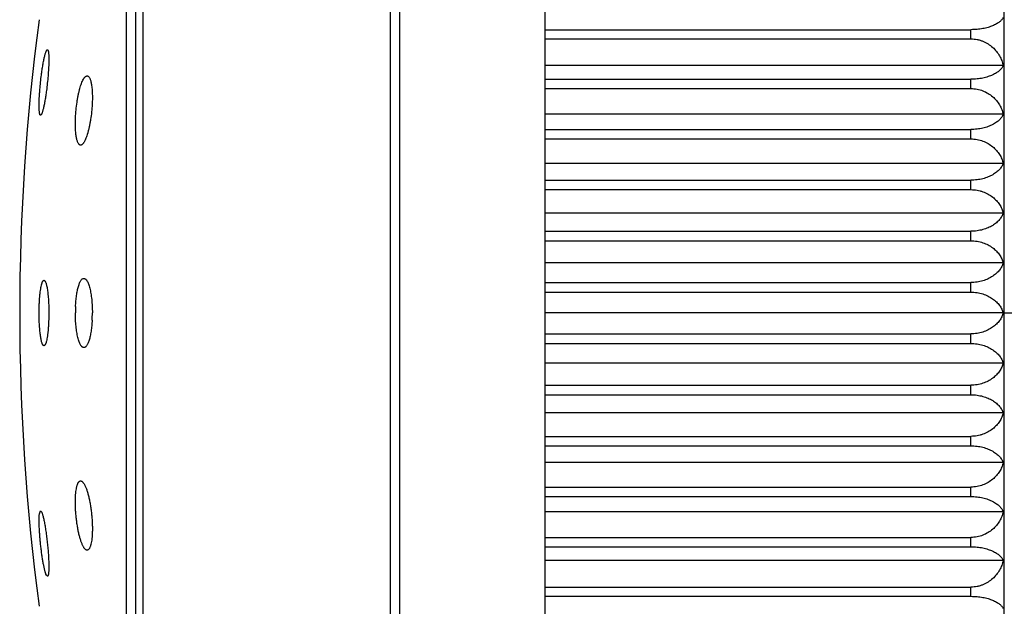
# Model space of a CAD drawing. Units: inches. Extents: x 0 to 11, y 0 to 8.5.
# Drawn here: x 6.6 to 6.9, y 3.8 to 4 of the extents above; entities that cross this region are included whole.
import ezdxf

# ---------------------------------------------------------------- set-up
doc = ezdxf.new("R2010")
doc.units = ezdxf.units.IN
doc.header["$LTSCALE"] = 0.605
doc.header["$MEASUREMENT"] = 0
doc.layers.get('0').update_dxf_attribs({"linetype": 'CONTINUOUS'})

msp = doc.modelspace()

# ---------------------------------------------------------------- linework, layer by layer
at = {"color": 7, "linetype": 'Continuous'}
for p, q in [((6.7406964168, 3.61722611), (6.7406964168, 4.2045179994)), ((6.8781964168, 3.6271596131), (6.8781964168, 4.1946596131)), ((6.694426292799999, 3.6342700197), (6.694426292799999, 4.1875492066)), ((6.6972305336, 3.6334096131), (6.6972305336, 4.1884096131)), ((6.6203921761, 3.6844221633), (6.6203921761, 4.1373970629)), ((6.618196416799999, 3.6885617567), (6.618196416799999, 4.1332574695)), ((6.6153774535, 3.7071940985), (6.6153774535, 4.1146251278)), ((6.7406964168, 3.9957187033), (6.868196416799999, 3.9957187033)), ((6.868196416799999, 3.992965771), (6.868196416799999, 3.9957187033)), ((6.7406964168, 3.992965771), (6.868196416799999, 3.992965771)), ((6.877885387999999, 3.9849900008), (6.7406964168, 3.9849900008)), ((6.7406964168, 3.9808751284), (6.868196416799999, 3.9808751284)), ((6.868196416799999, 3.9780916211), (6.868196416799999, 3.9808751284)), ((6.7406964168, 3.9780916211), (6.868196416799999, 3.9780916211)), ((6.877885387999999, 3.9704190617), (6.7406964168, 3.9704190617)), ((6.7406964168, 3.9658479966), (6.868196416799999, 3.9658479966)), ((6.868196416799999, 3.9630333299), (6.868196416799999, 3.9658479966)), ((6.7406964168, 3.9630333299), (6.868196416799999, 3.9630333299)), ((6.877885387999999, 3.9556850113), (6.7406964168, 3.9556850113)), ((6.7406964168, 3.9506702826), (6.868196416799999, 3.9506702826)), ((6.868196416799999, 3.9478321713), (6.868196416799999, 3.9506702826)), ((6.7406964168, 3.9478321713), (6.868196416799999, 3.9478321713)), ((6.877885387999999, 3.9408282347), (6.7406964168, 3.9408282347)), ((6.7406964168, 3.9353835873), (6.868196416799999, 3.9353835873)), ((6.868196416799999, 3.9325298105), (6.868196416799999, 3.9353835873)), ((6.7406964168, 3.9325298105), (6.868196416799999, 3.9325298105)), ((6.877885387999999, 3.9258894533), (6.7406964168, 3.9258894533)), ((6.7406964168, 3.9200298105), (6.868196416799999, 3.9200298105)), ((6.868196416799999, 3.9171596131), (6.868196416799999, 3.9200298105)), ((6.7406964168, 3.9171596131), (6.868196416799999, 3.9171596131)), ((6.8778827247, 3.9109096131), (6.7406964168, 3.9109096131)), ((6.8781964168, 3.9109096131), (6.985100994, 3.9109096131)), ((6.7406964168, 3.9046596131), (6.868196416799999, 3.9046596131)), ((6.868196416799999, 3.9017894157), (6.868196416799999, 3.9046596131)), ((6.7406964168, 3.9017894157), (6.868196416799999, 3.9017894157)), ((6.877885387999999, 3.895929773), (6.7406964168, 3.895929773)), ((6.7406964168, 3.8892894157), (6.868196416799999, 3.8892894157)), ((6.868196416799999, 3.886435639), (6.868196416799999, 3.8892894157)), ((6.7406964168, 3.886435639), (6.868196416799999, 3.886435639)), ((6.877885387999999, 3.8809909915), (6.7406964168, 3.8809909915)), ((6.7406964168, 3.8739870549), (6.868196416799999, 3.8739870549)), ((6.868196416799999, 3.8711489437), (6.868196416799999, 3.8739870549)), ((6.7406964168, 3.8711489437), (6.868196416799999, 3.8711489437)), ((6.877885387999999, 3.8661342149), (6.7406964168, 3.8661342149)), ((6.7406964168, 3.8587858963), (6.868196416799999, 3.8587858963)), ((6.868196416799999, 3.8559712296), (6.868196416799999, 3.8587858963)), ((6.7406964168, 3.8559712296), (6.868196416799999, 3.8559712296)), ((6.5893427194, 3.8508330659), (6.58966688, 3.8516977575)), ((6.58966688, 3.8516977575), (6.5899364602, 3.8514356492)), ((6.877885387999999, 3.8514001645), (6.7406964168, 3.8514001645)), ((6.7406964168, 3.8437276052), (6.868196416799999, 3.8437276052)), ((6.868196416799999, 3.8409440979), (6.868196416799999, 3.8437276052)), ((6.7406964168, 3.8409440979), (6.868196416799999, 3.8409440979)), ((6.877885387999999, 3.8368292255), (6.7406964168, 3.8368292255)), ((6.591439445, 3.8324162251), (6.5912894292, 3.8327621308)), ((6.5917199714, 3.8321098471), (6.591439445, 3.8324162251)), ((6.7406964168, 3.8288534552), (6.868196416799999, 3.8288534552)), ((6.7406964168, 3.8261005229), (6.868196416799999, 3.8261005229)), ((6.868196416799999, 3.8261005229), (6.868196416799999, 3.8288534552))]:
    msp.add_line(p, q, dxfattribs=at)
for centre, radius, start, end in [((7.2489628737, 3.9109096131), 0.6655302365, 172.4196365177, 187.5803634823), ((6.642114931699999, 3.9109119715), 0.0420098048, 177.412938526, 180.0032165323), ((6.563624789099999, 3.9109062404), 0.041562075, 357.0490043431, 0.004649529)]:
    msp.add_arc(centre, radius, start, end, dxfattribs=at)
for points, knots in [([(6.8778827247, 3.9993611058), (6.8777561299, 3.9991198035), (6.8775095283, 3.9987699881), (6.8771044871, 3.9983468346), (6.876735686699999, 3.9980268543), (6.876311435599999, 3.9977171069), (6.8758307507, 3.9974193257), (6.8752930267, 3.9971357453), (6.8744722912, 3.9967677118), (6.8733018661, 3.9963659279), (6.871737089500001, 3.9960032451), (6.870011767, 3.9957715592), (6.8688106078, 3.9957187033), (6.868196416799999, 3.9957187033)], [0, 0, 0, 0, 0.0759999784, 0.1180534373, 0.1632702362, 0.2119674912, 0.264415391, 0.3208362584, 0.3813932215, 0.5151397404, 0.665188609, 0.8286990541, 1, 1, 1, 1]), ([(6.868196416799999, 3.992965771), (6.8685060166, 3.992965771), (6.8691242291, 3.9929355694), (6.8700390219, 3.9928009059), (6.8709291529, 3.9925806729), (6.872059747000001, 3.9921841282), (6.8733663428, 3.9915110577), (6.8747319703, 3.9904675124), (6.8758683608, 3.989251697), (6.876773841499999, 3.9879118374), (6.8774544272, 3.9864861222), (6.8777657279, 3.9854909869), (6.877885387999999, 3.9849900008)], [0, 0, 0, 0, 0.0686455687, 0.1369772908, 0.2047149201, 0.271632012, 0.4023045181, 0.5286416787, 0.6508909044, 0.7696855568000001, 0.8857950281999999, 1, 1, 1, 1]), ([(6.5899364602, 3.9821663989), (6.5900034376, 3.9826838358), (6.5901417625, 3.9836832861), (6.590335315599999, 3.9849035926), (6.5904969876, 3.9858162764), (6.590616595399999, 3.9864431031), (6.590736675900001, 3.9870247836), (6.590856398, 3.987557403), (6.5909749181, 3.9880373601), (6.591091365900001, 3.9884614234), (6.5912049052, 3.988826693), (6.5913005403, 3.989092079), (6.5913762147, 3.9892723548), (6.591428867899999, 3.9893844414), (6.5914802172, 3.9894802395), (6.5915302041, 3.9895596317), (6.591578780800001, 3.9896225973), (6.591626099, 3.9896691806), (6.5916725349, 3.9896994572), (6.5917052365, 3.9897085016), (6.5917203779, 3.9897094038)], [0, 0, 0, 0, 0.1996618667, 0.3860850256, 0.4727774285, 0.5543514620000001, 0.6302753464999999, 0.7000556052, 0.7632441394, 0.8194437018999999, 0.8683151754999999, 0.9095919294, 0.9273288511, 0.9431169934999999, 0.9569643954000001, 0.968897798, 0.9789802297, 0.9873347933, 0.9941954908, 1, 1, 1, 1]), ([(6.5917203779, 3.9897094038), (6.591730074, 3.9897099815), (6.5917500273, 3.9897084829), (6.5917790826, 3.9896977168), (6.5918068414, 3.9896788355), (6.5918447624, 3.9896405715), (6.5918881789, 3.9895704285), (6.591933217799999, 3.9894615987), (6.591974538200001, 3.9893222244), (6.5920119478, 3.9891525254), (6.5920452811, 3.9889527538), (6.592074369500001, 3.9887234671), (6.5920990724, 3.9884653367), (6.592119280099999, 3.9881791674), (6.5921349017, 3.9878658753), (6.5921500332, 3.9873970238), (6.5921558888, 3.986751424), (6.5921441049, 3.9859117433), (6.5921137104, 3.98499383), (6.5920650895, 3.9840100169), (6.5919988841, 3.9829734939), (6.5918872499, 3.981525662), (6.591711471900001, 3.9796900908), (6.591536096900001, 3.9782176444), (6.591439445, 3.9774845661)], [0, 0, 0, 0, 0.0023551838, 0.0047790048, 0.0074301766, 0.0104311304, 0.0177813657, 0.0272325583, 0.0389438342, 0.05297724650000001, 0.06934622, 0.08803460810000001, 0.1090072051, 0.1322127748, 0.1575887589, 0.1850606086, 0.2459492468, 0.3141120802, 0.3886640161, 0.4686249682, 0.5529384096, 0.6404927894, 0.820712965, 1, 1, 1, 1]), ([(6.877885387999999, 3.9849900008), (6.8777607328, 3.9847207416), (6.877517163099999, 3.9843274535), (6.877110496499999, 3.9838464402), (6.8766028754, 3.983348142), (6.8758158826, 3.9827577184), (6.8746749535, 3.9821378316), (6.873311376499999, 3.9816082065), (6.8717438224, 3.9811974127), (6.8700153573, 3.9809350128), (6.8688113299, 3.9808751284), (6.868196416799999, 3.9808751284)], [0, 0, 0, 0, 0.0808619111, 0.1248042002, 0.1715260791, 0.2744374779, 0.3916844822, 0.5243599491, 0.6721227019, 0.8324211579, 1, 1, 1, 1]), ([(6.5896667002, 3.9701214833), (6.5896571673, 3.9701220757), (6.5896376172, 3.9701260431), (6.5896097214, 3.9701400026), (6.5895830474, 3.9701616616), (6.5895465599, 3.970203408), (6.5895047651, 3.9702767524), (6.589461224400001, 3.9703885002), (6.5894212936, 3.9705297687), (6.5893851576, 3.9707003113), (6.5893529671, 3.9708998419), (6.5893248855, 3.9711278139), (6.589301026, 3.971383577), (6.5892738515, 3.971777619), (6.5892527402, 3.9723333235), (6.589245952100001, 3.9730704912), (6.5892571327, 3.9738941559), (6.589286192799999, 3.9747936717), (6.589332818, 3.9757573869), (6.5893964111, 3.9767728204), (6.5895038575, 3.9781926698), (6.5896735401, 3.9799963495), (6.5898429849, 3.9814442514), (6.5899364602, 3.9821663989)], [0, 0, 0, 0, 0.0023530292, 0.0048442614, 0.0076139473, 0.0107649659, 0.0184547632, 0.0282457011, 0.0402689284, 0.0545756579, 0.071173332, 0.0900445027, 0.1111527067, 0.1344483044, 0.1873425495, 0.2481219483, 0.3160454119, 0.3902615767, 0.4698285926, 0.5537318506000001, 0.6409027046, 0.8206099297, 1, 1, 1, 1]), ([(6.6001479438, 3.9693810131), (6.6001832066, 3.970152397), (6.6002944602, 3.9716909065), (6.6005260027, 3.9735916177), (6.6007653416, 3.9750722291), (6.6009650432, 3.9761234565), (6.601184233500001, 3.9771155006), (6.6014200986, 3.9780370936), (6.6016696764, 3.9788780622), (6.6019298976, 3.9796294409), (6.602197667, 3.9802833119), (6.6024332841, 3.9807597755), (6.602625660399999, 3.9810844108), (6.6027639465, 3.9812892566), (6.602901934199999, 3.9814652831), (6.6030393608, 3.981612044), (6.603176003300001, 3.9817291721), (6.6033118423, 3.9818162385), (6.6034467789, 3.9818726484), (6.6035384229, 3.9818895047), (6.6035826526, 3.9818921008)], [0, 0, 0, 0, 0.1736083188, 0.3466304579, 0.4303004707, 0.5107739737, 0.5871672452000001, 0.6586803189, 0.724605597, 0.7843357142, 0.8373770525, 0.8833744188, 0.9036770376000001, 0.9221773456999999, 0.9389025148000001, 0.9539114383, 0.9673092847, 0.9792652773, 0.9900388779000001, 1, 1, 1, 1]), ([(6.6035826526, 3.9818921008), (6.6036162346, 3.9818940719), (6.603684200499999, 3.9818917072), (6.603784864700001, 3.9818682137), (6.6038831197, 3.9818250184), (6.6039786541, 3.9817624402), (6.604071389900001, 3.9816807555), (6.604197056499999, 3.9815400471), (6.604344545, 3.9813124903), (6.6045013077, 3.980978944), (6.604644689800001, 3.9805741947), (6.6047735468, 3.9801004436), (6.6048867777, 3.9795604702), (6.604983319800001, 3.9789579167), (6.6050622395, 3.9782970962), (6.605122769199999, 3.9775829725), (6.6051794777, 3.9765412828), (6.60519801, 3.9751503383), (6.605162076, 3.9740149888), (6.60513175, 3.9734290251)], [0, 0, 0, 0, 0.0112228172, 0.0225248832, 0.0342858522, 0.0468440107, 0.0604771158, 0.0753979306, 0.1096617407, 0.1504608683, 0.1981293721, 0.2527300744, 0.3141419932, 0.3821060779, 0.456253031, 0.5361200086, 0.6211634164000001, 0.8042503798999999, 1, 1, 1, 1]), ([(6.591439445, 3.9774845661), (6.591371974199999, 3.9769728183), (6.591233001, 3.9759858565), (6.5910389529, 3.9747817826), (6.590877316, 3.97388353), (6.5907580561, 3.9732683231), (6.5906385342, 3.972698636), (6.5905195702, 3.9721782686), (6.5904019976, 3.9717107096), (6.590286675800001, 3.9712990791), (6.590174423, 3.9709461715), (6.590079916000001, 3.9706910275), (6.5900051557, 3.9705188889), (6.589953280800001, 3.9704127373), (6.589902725, 3.9703227714), (6.589853552799999, 3.9702490776), (6.5898057588, 3.9701916529), (6.5897591311, 3.9701504428), (6.5897130991, 3.9701254674), (6.589681221499999, 3.9701205809), (6.5896667002, 3.9701214833)], [0, 0, 0, 0, 0.2018831377, 0.3897961099, 0.4769633907, 0.5588349121, 0.6348821875999999, 0.7046160406, 0.7675944389, 0.8234264756, 0.8717809024, 0.9124047308, 0.9297709462999999, 0.9451631263, 0.9585948626999999, 0.9701042095, 0.9797682298, 0.9877402156, 0.9943095998, 1, 1, 1, 1]), ([(6.868196416799999, 3.9780916211), (6.8688132528, 3.9780916211), (6.8700379761, 3.9779766884), (6.8717836689, 3.9774761269), (6.8733616685, 3.9766949856), (6.874727998200001, 3.975691835), (6.8758653043, 3.9745224649), (6.8767718576, 3.9732332218), (6.877453350700001, 3.9718610391), (6.8777655575, 3.9709016884), (6.877885387999999, 3.9704190617)], [0, 0, 0, 0, 0.1390756141, 0.2754327583, 0.4072695974, 0.5339642871, 0.6557809244, 0.7734507506999999, 0.8878800962000001, 1, 1, 1, 1]), ([(6.60513175, 3.9734290251), (6.6050916778, 3.9726547438), (6.604971126900001, 3.9711148549), (6.6047276108, 3.9692156063), (6.6044790264, 3.9677427359), (6.604273223, 3.966701853), (6.6040485374, 3.9657230232), (6.6038078772, 3.9648173264), (6.6035543001, 3.963994686), (6.6032909075, 3.9632639551), (6.6030582149, 3.9627195869), (6.6028674672, 3.9623377248), (6.6027290827, 3.9620893695), (6.6025905075, 3.9618691336), (6.602452105299999, 3.9616775743), (6.6023141858, 3.9615151762), (6.6021770101, 3.9613823356), (6.6020407117, 3.9612794441), (6.601905270700001, 3.9612069789), (6.6017707952, 3.9611657599), (6.6016807927, 3.9611598388), (6.6016376133, 3.961162434)], [0, 0, 0, 0, 0.1767077529, 0.3518671989, 0.4362182787, 0.5171097563, 0.5936595379, 0.665072664, 0.7306499314, 0.7897964145999999, 0.8420368991, 0.8654632240000001, 0.8870566837999999, 0.9068093396, 0.9247352287, 0.9408749237999999, 0.9553088187000001, 0.9681715545, 0.9796766298999999, 0.9901409556999999, 1, 1, 1, 1]), ([(6.6016376133, 3.961162434), (6.6016053592, 3.9611643726), (6.6015402096, 3.961174455), (6.6014094837, 3.9612203137), (6.601286339, 3.9613043771), (6.601174124299999, 3.9614158489), (6.6010553867, 3.9615618607), (6.6009161398, 3.9617916138), (6.6007676203, 3.9621230508), (6.600631675700001, 3.9625204565), (6.600509284099999, 3.962981771), (6.600401427, 3.9635044187), (6.6003090222, 3.9640851054), (6.6002328823, 3.9647199587), (6.6001736777, 3.9654045518), (6.6001167045, 3.9664015935), (6.600093683300001, 3.9677328769), (6.600122285399999, 3.9688197272), (6.6001479438, 3.9693810131)], [0, 0, 0, 0, 0.0111671734, 0.0226279503, 0.0476513858, 0.0617961559, 0.07725548480000001, 0.11256786, 0.1542536646, 0.2025744949, 0.2575639889, 0.319097829, 0.3869300226, 0.460716455, 0.5400297357, 0.6243706829, 0.8058165334999999, 1, 1, 1, 1]), ([(6.877885387999999, 3.9704190617), (6.8777618774, 3.9701226977), (6.877432202, 3.969528683), (6.8767391036, 3.9687098099), (6.8758235439, 3.9679446244), (6.8746818377, 3.9672541297), (6.8733171007, 3.966664332), (6.871747893999999, 3.9662068808), (6.870017521699999, 3.9659147035), (6.868811512000001, 3.9658479966), (6.868196416799999, 3.9658479966)], [0, 0, 0, 0, 0.08551223720000001, 0.1794272813, 0.284236278, 0.401902778, 0.5335842578, 0.6790988309999999, 0.8361789401999999, 1, 1, 1, 1]), ([(6.868196416799999, 3.9630333299), (6.8688130295, 3.9630333299), (6.8700353802, 3.962923621), (6.8717793925, 3.9624453702), (6.8733568239, 3.961698508), (6.8747235723, 3.9607386536), (6.875861850800001, 3.9596190312), (6.8767695493, 3.9583840211), (6.877452075599999, 3.957069146), (6.8777653538, 3.9561480284), (6.877885387999999, 3.9556850113)], [0, 0, 0, 0, 0.1414956173, 0.2798391676, 0.4129219003, 0.539986749, 0.6613048979, 0.7777049509999999, 0.890238029, 1, 1, 1, 1]), ([(6.877885387999999, 3.9556850113), (6.8777627624, 3.9553622121), (6.877436932, 3.9547157667), (6.8767455179, 3.9538167566), (6.8758306437, 3.9529758724), (6.874688689400001, 3.9522166742), (6.8733229743, 3.9515680922), (6.8717521924, 3.9510650129), (6.8700198377, 3.9507436795), (6.8688117075, 3.9506702826), (6.868196416799999, 3.9506702826)], [0, 0, 0, 0, 0.0898700857, 0.1869946728, 0.2936773494, 0.4118086647999999, 0.5425727678, 0.6859225952, 0.8398632282999999, 1, 1, 1, 1]), ([(6.868196416799999, 3.9478321713), (6.868505932300001, 3.9478321713), (6.869123215399999, 3.9478057174), (6.8700371165, 3.9476877057), (6.8709264942, 3.9474946844), (6.872052100299999, 3.9471483191), (6.8733516904, 3.946562785), (6.874506280299999, 3.9457908101), (6.8753103713, 3.9450949371), (6.8760181881, 3.944374565), (6.876766949299999, 3.9434048444), (6.877450538, 3.9421510182), (6.8777651089, 3.9412704526), (6.877885387999999, 3.9408282347)], [0, 0, 0, 0, 0.0723429235, 0.1441998193, 0.2151328746, 0.2847838551, 0.4191923883, 0.54664067, 0.6078572827000001, 0.6674933798, 0.7824749416, 0.8928856175, 1, 1, 1, 1]), ([(6.877885387999999, 3.9408282347), (6.877763456499999, 3.9404797454), (6.8774407963, 3.9397826524), (6.8767511116, 3.9388063939), (6.875837216799999, 3.9378923647), (6.8746953557, 3.9370665679), (6.873328910700001, 3.9363608379), (6.8717566537, 3.935813305), (6.870022279800001, 3.9354635246), (6.868811914, 3.9353835873), (6.868196416799999, 3.9353835873)], [0, 0, 0, 0, 0.09392581859999999, 0.1940965346, 0.3026088063, 0.4212459409000001, 0.5511850752, 0.6924882554999999, 0.8434172823, 1, 1, 1, 1]), ([(6.868196416799999, 3.9325298105), (6.8688125753, 3.9325298105), (6.8697338554, 3.9324552481), (6.8709254965, 3.9322100733), (6.8720494124, 3.9318823159), (6.8733462466, 3.9313291192), (6.874503211, 3.9305967833), (6.8753091615, 3.9299357454), (6.876015679, 3.9292542574), (6.876763834, 3.9283368778), (6.877448730299999, 3.927147512), (6.8777648128, 3.9263097474), (6.877885387999999, 3.9258894533)], [0, 0, 0, 0, 0.1469138551, 0.2191100017, 0.2898513409, 0.4257854002000001, 0.5537467254, 0.6148280109, 0.6740780439, 0.7875932039, 0.8957447773, 1, 1, 1, 1]), ([(6.877885387999999, 3.9258894533), (6.877764008200001, 3.9255160988), (6.877443967, 3.9247701841), (6.8767559599, 3.9237196885), (6.8758432287, 3.9227352798), (6.8747017471, 3.9218452337), (6.873334821599999, 3.9210842075), (6.871761218600001, 3.9204935501), (6.870024820199999, 3.9201161195), (6.8688121295, 3.9200298105), (6.868196416799999, 3.9200298105)], [0, 0, 0, 0, 0.0976752157, 0.2007087792, 0.3109837768, 0.4301528121, 0.5593576991, 0.6987443268000001, 0.8468124101000001, 1, 1, 1, 1]), ([(6.5899364602, 3.9192413263), (6.5899630474, 3.9193522603), (6.5900166687, 3.9195610396), (6.5901046929, 3.9198521496), (6.590195229500001, 3.9201019528), (6.5902878654, 3.9203096304), (6.590382184199999, 3.9204745737), (6.5904665484, 3.9205820424), (6.5905358115, 3.9206431463), (6.59058534, 3.9206752128), (6.5906353713, 3.920695948), (6.590669581599999, 3.9207020935), (6.5906862487, 3.920703103)], [0, 0, 0, 0, 0.2004424438, 0.3786503415999999, 0.5341823819, 0.6670394831, 0.777695175, 0.8674590129, 0.9054262211, 0.9395287831999999, 0.970660553, 1, 1, 1, 1]), ([(6.5906862487, 3.920703103), (6.5907100974, 3.9207045476), (6.590760642699999, 3.9206989309), (6.5908339135, 3.9206653435), (6.5909053475, 3.9206083725), (6.590975524299999, 3.9205286622), (6.591044820800001, 3.9204263026), (6.5911132584, 3.9203013348), (6.5911807827, 3.9201539127), (6.5912742114, 3.9199152062), (6.5913849421, 3.9195614463), (6.5915061752, 3.9190730579), (6.5916202228, 3.9185053636), (6.5917258823, 3.9178635081), (6.5918219803, 3.9171533694), (6.5919074818, 3.9163816324), (6.5919814695, 3.9155556679), (6.592065251499999, 3.9143701942), (6.592134581900001, 3.9128163742), (6.592152932999999, 3.9115535875), (6.592152932999999, 3.9109096131)], [0, 0, 0, 0, 0.0070907047, 0.0147719974, 0.0236214066, 0.0340158259, 0.0461777807, 0.0602350361, 0.07625447440000001, 0.0942683751, 0.1362792124, 0.1861453926, 0.2435558893, 0.3080750191, 0.3791658131, 0.4562040294, 0.5384900547, 0.6252570342, 0.8088841159000001, 1, 1, 1, 1]), ([(6.6001479438, 3.9128081849), (6.600174297000001, 3.9133874538), (6.6002493304, 3.9145090767), (6.6004060208, 3.9158781819), (6.6005673178, 3.9169024927), (6.600700456499999, 3.9176065391), (6.600847417200001, 3.9182594549), (6.601007006000001, 3.9188568525), (6.6011779485, 3.9193948769), (6.601358924299999, 3.9198702325), (6.601548622, 3.9202802094), (6.6017457651, 3.9206227154), (6.601949526799999, 3.9208962958), (6.602159350700001, 3.9210999417), (6.602346138400001, 3.9212131267), (6.602495001499999, 3.9212611426), (6.6025683508, 3.9212719294), (6.6026044926, 3.9212740458)], [0, 0, 0, 0, 0.1900795424, 0.3683496582, 0.4515052285, 0.529939509, 0.6031831055, 0.6708348886, 0.732570552, 0.7881546526000001, 0.8374600454000001, 0.8804989005, 0.9174817117, 0.9489261573000001, 0.9758367655, 0.9881325222, 1, 1, 1, 1]), ([(6.6026044926, 3.9212740458), (6.6026458094, 3.9212764653), (6.6027302575, 3.921272933), (6.6028561099, 3.9212421094), (6.602980887999999, 3.921186185), (6.6031042737, 3.9211056728), (6.603226178, 3.9210009365), (6.603346489, 3.9208722439), (6.603465089099999, 3.9207198463), (6.60362748, 3.9204749507), (6.6038219234, 3.9201082316), (6.6040359859, 3.919596898), (6.6042376053, 3.9190008232), (6.6044247187, 3.9183248119), (6.6045953153, 3.9175745089), (6.6047474921, 3.9167565911), (6.6048795168, 3.91587864), (6.6050294064, 3.9146150133), (6.6051538753, 3.9129529882), (6.605186863999999, 3.9115998651), (6.605186863999999, 3.9109096131)], [0, 0, 0, 0, 0.011158129, 0.0226084864, 0.0347316884, 0.0478449458, 0.0621937855, 0.0779581694, 0.0952638228, 0.1141968265, 0.157117981, 0.2069157181, 0.2635101099, 0.3266482766, 0.3959426124, 0.4708913848, 0.5508929672, 0.635256192, 0.8139077951000001, 1, 1, 1, 1]), ([(6.589248832999999, 3.9109096131), (6.589248832999999, 3.9117334201), (6.5892711537, 3.9129526483), (6.589348198400001, 3.9145454818), (6.5894265861, 3.9156637079), (6.589524904099999, 3.916704017), (6.589641380700001, 3.9176499013), (6.5897739114, 3.9184865643), (6.589879563999999, 3.91900393), (6.5899364602, 3.9192413263)], [0, 0, 0, 0, 0.295102447, 0.4366786463, 0.5712191707000001, 0.6966168983, 0.8109564042, 0.9125520972, 1, 1, 1, 1]), ([(6.868196416799999, 3.9171596131), (6.868811790900001, 3.9171596131), (6.870025645, 3.917067339), (6.8714917058, 3.916726705), (6.8725859226, 3.9163336155), (6.873347340700001, 3.9159916114), (6.8740555496, 3.9156047781), (6.8749099248, 3.9150471966), (6.8758439399, 3.9142691654), (6.876614955700001, 3.9133807459), (6.877112419199999, 3.9126370659), (6.877524991900001, 3.9118939789), (6.8777613733, 3.9113065146), (6.8778827247, 3.9109096131)], [0, 0, 0, 0, 0.1499001714, 0.2952118885, 0.3651349506, 0.4328746728, 0.4983307801, 0.5614974735, 0.6811882062000001, 0.7931245493000001, 0.8466919485, 0.8988999723000001, 1, 1, 1, 1]), ([(6.590685830599999, 3.9011161485), (6.5906618112, 3.901117647), (6.5906113895, 3.9011296393), (6.5905397714, 3.9011711082), (6.5904696877, 3.9012350828), (6.5904006852, 3.9013212393), (6.5903325146, 3.9014295243), (6.590265212, 3.9015598704), (6.590198854, 3.9017120981), (6.5901073092, 3.901956185), (6.589998787000001, 3.9023149745), (6.589879982, 3.9028074967), (6.5897683729, 3.9033769797), (6.589665101900001, 3.9040183667), (6.5895712764, 3.904725898), (6.589487874, 3.9054930544), (6.5894157597, 3.9063126661), (6.58933419, 3.9074868639), (6.5892666969, 3.9090241423), (6.589248832999999, 3.9102730207), (6.589248832999999, 3.9109096131)], [0, 0, 0, 0, 0.0071613085, 0.0151262814, 0.0243841666, 0.0352422543, 0.0478801433, 0.0624002744, 0.0788548723, 0.09726733509999999, 0.1399459439, 0.1902894957, 0.2479805057, 0.3125855564, 0.3835757735, 0.4603396322, 0.5421943569, 0.6283932718999999, 0.8105699629, 1, 1, 1, 1]), ([(6.592152932999999, 3.9109096131), (6.592152932999999, 3.9100707414), (6.5921297133, 3.9088298455), (6.5920494808, 3.9072099817), (6.5919679698, 3.9060757468), (6.591865865499999, 3.9050236901), (6.591745102999999, 3.9040710978), (6.591607971499999, 3.9032333957), (6.591498486, 3.9027175086), (6.591439445, 3.9024820069)], [0, 0, 0, 0, 0.2969892623, 0.439244599, 0.5741589082, 0.6995432076000001, 0.8134158864, 0.9140440958, 1, 1, 1, 1]), ([(6.6026031599, 3.900545261), (6.602562188099999, 3.9005477503), (6.6024787185, 3.9005612149), (6.6023559458, 3.9006055177), (6.6022343977, 3.9006737114), (6.6021142741, 3.9007653721), (6.601995646900001, 3.9008802241), (6.6018323264, 3.9010726959), (6.601635581699999, 3.901374355), (6.601417979600001, 3.901808347), (6.601210907, 3.902326865), (6.6010162828, 3.9029261214), (6.6008360073, 3.9036015812), (6.6006719368, 3.9043476838), (6.6005258123, 3.9051580005), (6.6003992144, 3.9060252459), (6.60025576, 3.907269678), (6.6001366818, 3.9089031775), (6.600105127000001, 3.9102321716), (6.600105127000001, 3.9109096131)], [0, 0, 0, 0, 0.0111437367, 0.0227873915, 0.0352620911, 0.0488322416, 0.0636979924, 0.080002978, 0.1172746381, 0.1611172711, 0.2116321499, 0.2687071963, 0.3320769322, 0.4013537876, 0.4760453785, 0.5555673578, 0.6392529176, 0.8160846702, 1, 1, 1, 1]), ([(6.60513175, 3.908766549), (6.6051017162, 3.9081889819), (6.6050193845, 3.907073502), (6.6048525437, 3.9057142287), (6.604682990700001, 3.9047020245), (6.604544145, 3.9040098765), (6.6043917074, 3.9033707007), (6.6042269349, 3.9027887721), (6.6040511598, 3.9022678122), (6.6038657492, 3.9018109898), (6.6036720308, 3.9014208045), (6.603471272, 3.901099309), (6.6032920092, 3.9008813051), (6.6031448795, 3.900746663), (6.60300749, 3.9006456929), (6.602861458, 3.9005751906), (6.6027122516, 3.9005450136), (6.6026391197, 3.9005430763), (6.6026031599, 3.900545261)], [0, 0, 0, 0, 0.1931151909, 0.3733356515, 0.4570473392, 0.5357593051, 0.6090083704, 0.6764047048999999, 0.7376409292, 0.7925056367000001, 0.8409082428, 0.8829178547, 0.9188375374, 0.9347233764, 0.9493838142000001, 0.975719498, 0.9879705679999999, 1, 1, 1, 1]), ([(6.8778827247, 3.9109096131), (6.8777613733, 3.9105127118), (6.877524992200001, 3.909925248), (6.8771124201, 3.9091821622), (6.8766149582, 3.9084384837), (6.8758439443, 3.9075500656), (6.8749099312, 3.9067720342), (6.874055556599999, 3.9062144526), (6.8733473488, 3.9058276188), (6.872585930800001, 3.9054856143), (6.8714917138, 3.9050925233), (6.870025649800001, 3.9047518877), (6.868811793, 3.9046596131), (6.868196416799999, 3.9046596131)], [0, 0, 0, 0, 0.1010999707, 0.1533079137, 0.2068751339, 0.3188112472, 0.4385018362, 0.5016685572, 0.567124658, 0.6348641905, 0.7047874525, 0.8500993315, 1, 1, 1, 1]), ([(6.591439445, 3.9024820069), (6.591412579299999, 3.9023748455), (6.591358480199999, 3.9021736682), (6.5912696543, 3.9018941717), (6.5911784678, 3.9016561516), (6.591085301900001, 3.9014603244), (6.590990557, 3.9013071823), (6.5909056178, 3.9012099071), (6.590836099500001, 3.9011573786), (6.590786329, 3.9011314239), (6.5907360734, 3.9011169317), (6.5907022551, 3.9011151238), (6.590685830599999, 3.9011161485)], [0, 0, 0, 0, 0.2026691657, 0.382050767, 0.5377698921, 0.6699420428, 0.7792509991, 0.8674187536, 0.9047492477, 0.9385165568000001, 0.9698108304, 1, 1, 1, 1]), ([(6.868196416799999, 3.9017894157), (6.8688121274, 3.9017894157), (6.8700248154, 3.9017031071), (6.8717612114, 3.9013256782), (6.8733348141, 3.9007350222), (6.8747017405, 3.8999739967), (6.8758432242, 3.8990839508), (6.876755957799999, 3.8980995407), (6.8774439664, 3.8970490436), (6.8777640081, 3.8963031277), (6.877885387999999, 3.895929773)], [0, 0, 0, 0, 0.1531870829, 0.3012550047, 0.4406416224, 0.569846496, 0.6890156833, 0.7992909106999999, 0.9023247293000001, 1, 1, 1, 1]), ([(6.877885387999999, 3.895929773), (6.8777648129, 3.895509479), (6.8774487309, 3.8946717158), (6.8767638361, 3.8934823518), (6.876015683099999, 3.8925649735), (6.8753091672, 3.8918834861), (6.874503217899999, 3.8912224476), (6.873346253999999, 3.890490111), (6.8720494199, 3.8899369131), (6.870925503600001, 3.8896091546), (6.8697338599, 3.8893639785), (6.8688125774, 3.8892894157), (6.868196416799999, 3.8892894157)], [0, 0, 0, 0, 0.1042551642, 0.2124064736, 0.3259214055, 0.3851713832, 0.4462525835, 0.5742139328, 0.7101480108, 0.7808894015000001, 0.8530856579, 1, 1, 1, 1]), ([(6.868196416799999, 3.886435639), (6.868811912000001, 3.886435639), (6.870022275, 3.886355702), (6.8717566465, 3.8860059231), (6.873328903200001, 3.8854583916), (6.8746953491, 3.8847526622), (6.8758372123, 3.8839268656), (6.876751109400001, 3.8830128351), (6.8774407957, 3.8820365752), (6.877763456399999, 3.8813394811), (6.877885387999999, 3.8809909915)], [0, 0, 0, 0, 0.1565821996, 0.3075110645, 0.4488142393, 0.5787533662, 0.6973906595, 0.8059031622, 0.9060741281999999, 1, 1, 1, 1]), ([(6.877885387999999, 3.8809909915), (6.877765108999999, 3.8805487739), (6.8774505386, 3.8796682097), (6.8767669514, 3.8784143854), (6.8760181922, 3.8774446662), (6.875310377000001, 3.8767242947), (6.8745062872, 3.8760284211), (6.8733516978, 3.8752564454), (6.872052107899999, 3.87467091), (6.8709265013, 3.8743245436), (6.870037121699999, 3.8741315212), (6.869123218099999, 3.874013509), (6.8685059329, 3.8739870549), (6.868196416799999, 3.8739870549)], [0, 0, 0, 0, 0.1071143225, 0.2175247302, 0.3325060644, 0.3921421084, 0.4533586389, 0.5808069495, 0.7152155052, 0.784866538, 0.855799702, 0.9276569281999999, 1, 1, 1, 1]), ([(6.868196416799999, 3.8711489437), (6.8688117054, 3.8711489437), (6.870019833, 3.871075547), (6.8717521852, 3.8707542151), (6.873322966799999, 3.870251137), (6.8746886829, 3.8696025556), (6.875830639199999, 3.8688433576), (6.876745515700001, 3.8680024722), (6.8774369314, 3.8671034608), (6.877762762300001, 3.8664570143), (6.877885387999999, 3.8661342149)], [0, 0, 0, 0, 0.1601362423, 0.3140767129, 0.4574265393, 0.5881906409000001, 0.7063221223, 0.8130050312, 0.9101298633, 1, 1, 1, 1]), ([(6.877885387999999, 3.8661342149), (6.8777653538, 3.8656711981), (6.8774520761, 3.8647500819), (6.8767695514, 3.8634352087), (6.8758618552, 3.8622002005), (6.8747235788, 3.8610805779), (6.8733568314, 3.8601207226), (6.8717793997, 3.8593738586), (6.870035385, 3.8588956057), (6.868813031599999, 3.8587858963), (6.868196416799999, 3.8587858963)], [0, 0, 0, 0, 0.1097619096, 0.2222947158, 0.3386945416, 0.4600125607, 0.5870774429, 0.7201602021, 0.8585039131000001, 1, 1, 1, 1]), ([(6.6001479438, 3.8559463163), (6.600166287, 3.8562900734), (6.6002134736, 3.8569436985), (6.600323466799999, 3.857866232), (6.6004473865, 3.8585623753), (6.600565812999999, 3.8590559542), (6.600658809, 3.8593782853), (6.6007589685, 3.8596661589), (6.6008659354, 3.8599187589), (6.6009793137, 3.8601354715), (6.6010988542, 3.8603158477), (6.6012244162, 3.8604595833), (6.601356238999999, 3.8605662373), (6.6014944198, 3.8606347942), (6.6015912452, 3.8606540748), (6.601638445, 3.8606568401)], [0, 0, 0, 0, 0.1996706015, 0.3799638715, 0.5386782604, 0.6094425190999999, 0.6742951359, 0.7331841695, 0.786130722, 0.8332645514, 0.8748508873, 0.9113617293, 0.9435538829000001, 0.9725760675, 1, 1, 1, 1]), ([(6.601638445, 3.8606568401), (6.6016918444, 3.8606599686), (6.601804957300001, 3.8606488238), (6.6019720978, 3.8605828943), (6.602139817699999, 3.8604703963), (6.602308395800001, 3.8603126974), (6.602477929, 3.8601104952), (6.6026480698, 3.8598644847), (6.6028182497, 3.859575524), (6.602987796900001, 3.8592446879), (6.6031560198, 3.8588732532), (6.6033858773, 3.8583050626), (6.6036612012, 3.8575032415), (6.6039644041, 3.8564394868), (6.6042453572, 3.8552594802), (6.6044985634, 3.8539833241), (6.604718837, 3.8526335112), (6.6049015161, 3.8512348201), (6.605042595700001, 3.849813863), (6.605138900599999, 3.8483985159), (6.6051882436, 3.8470171445), (6.6051895501, 3.8456977343), (6.605157177100001, 3.8448425427), (6.60513175, 3.844430335)], [0, 0, 0, 0, 0.0093716578, 0.0195776215, 0.0311822145, 0.0445499717, 0.05989451990000001, 0.07732785519999999, 0.0968974734, 0.118606992, 0.1424287492, 0.1683127783, 0.2259677556, 0.290853195, 0.3620399761999999, 0.4384247616, 0.5187476461, 0.6016133703000001, 0.6855177574, 0.7688848361, 0.8501161085, 0.9276435692, 1, 1, 1, 1]), ([(6.603581144800001, 3.8399272134), (6.6035275125, 3.8399305078), (6.6034151445, 3.8399546297), (6.6032515902, 3.840035693), (6.603087292300001, 3.840160608), (6.602922149099999, 3.8403284267), (6.6027562235, 3.8405385355), (6.602589942200001, 3.8407902449), (6.6024238607, 3.8410826916), (6.602258629800001, 3.8414148292), (6.6020948907, 3.8417854257), (6.6018717419, 3.8423486992), (6.6016045464, 3.8431394282), (6.6013102433, 3.8441845497), (6.6010375554, 3.845339981), (6.6007915161, 3.8465869069), (6.6005768642, 3.8479043344), (6.6003978611, 3.8492691922), (6.60025818, 3.8506567322), (6.6001607584, 3.8520410333), (6.6001076663, 3.8533956767), (6.600099997, 3.8546945122), (6.6001261763, 3.8555383876), (6.6001479438, 3.8559463163)], [0, 0, 0, 0, 0.0095659943, 0.0201655459, 0.032260735, 0.0461418004, 0.0619765733, 0.0798511708, 0.0997980515, 0.1218135258, 0.1458662809, 0.171905696, 0.2296519846, 0.2943588369, 0.3651390348, 0.4409440072999999, 0.5205802123, 0.6027285991, 0.6859685015000001, 0.76881105, 0.8497432127, 0.9272743669, 1, 1, 1, 1]), ([(6.868196416799999, 3.8559712296), (6.86881151, 3.8559712296), (6.870017517000001, 3.855904523), (6.871747886900001, 3.855612347), (6.873317093200001, 3.855154897), (6.8746818312, 3.8545650997), (6.8758235393, 3.8538746053), (6.8767391013, 3.8531094187), (6.8774322014, 3.8522905444), (6.8777618773, 3.8516965287), (6.877885387999999, 3.8514001645)], [0, 0, 0, 0, 0.1638205185, 0.3209004645, 0.4664150414, 0.5980965257, 0.7157631995, 0.8205724301999999, 0.9144877139, 1, 1, 1, 1]), ([(6.5912894292, 3.8327621308), (6.591254284400001, 3.8328551499), (6.5911841188, 3.8330575189), (6.5910837, 3.8333860768), (6.5909811024, 3.8337599219), (6.590835855, 3.8343416883), (6.5906555111, 3.835166381), (6.5904473202, 3.836260818), (6.5902437514, 3.8374760821), (6.5900491794, 3.8387869456), (6.5898678422, 3.840166071), (6.5897036812, 3.8415843962), (6.5895603001, 3.843011664), (6.589440866399999, 3.8444170199), (6.5893480354, 3.8457696975), (6.5892838288, 3.8470397902), (6.5892496377, 3.8481990213), (6.589246319, 3.8490838215), (6.5892610914, 3.8497167991), (6.5892794414, 3.8501292812), (6.589305344900001, 3.8504968676), (6.5893291076, 3.8507263215), (6.5893427194, 3.8508330659)], [0, 0, 0, 0, 0.0163482221, 0.0352001009, 0.0564760257, 0.0800763725, 0.1337763707, 0.1952376236, 0.2632216438, 0.3363447764, 0.4131042696, 0.4919026127, 0.5710763069, 0.6489304499, 0.7237775025, 0.7939797591, 0.8579967534999999, 0.9144324154000001, 0.9394231189, 0.9620856945, 0.9823082773999999, 1, 1, 1, 1]), ([(6.5899364602, 3.8514356492), (6.589956593099999, 3.8513989105), (6.5899969075, 3.8513185448), (6.5900789429, 3.8511319112), (6.5901825824, 3.8508506195), (6.5903056387, 3.8504573625), (6.5904322579, 3.8499942492), (6.5905613715, 3.8494650354), (6.5907430628, 3.8486415285), (6.590965092799999, 3.8474816765), (6.591214845800001, 3.8459598232), (6.5914493045, 3.8443030986), (6.591660627, 3.8425648596), (6.5918416196, 3.8408018024), (6.5919860813, 3.8390723722), (6.59207386, 3.8376781752), (6.59212081, 3.8366233873), (6.5921434201, 3.8358939757), (6.5921540597, 3.8352147611), (6.592152664099999, 3.8345915676), (6.5921392939, 3.8340297108), (6.5921141784, 3.8335338973), (6.5920776103, 3.8331082388), (6.5920361954, 3.8327994129), (6.5919958546, 3.8325906019), (6.591964694600001, 3.8324624264), (6.5919310251, 3.8323538221), (6.591894902999999, 3.832264847), (6.5918562899, 3.8321953952), (6.5918148392, 3.8321451636), (6.591769150399999, 3.8321143491), (6.591735492200001, 3.832108869), (6.5917199714, 3.8321098471)], [0, 0, 0, 0, 0.006395596700000001, 0.0137161303, 0.031114458, 0.0521229994, 0.0766090469, 0.1043962789, 0.1352764299, 0.2053434996, 0.2846444618, 0.3706958002, 0.4607657321, 0.5519478707, 0.6412483706000001, 0.7256899070999999, 0.7651922188, 0.8024312712, 0.8370938942, 0.8688914620999999, 0.8975641194, 0.9228854593000001, 0.9446681542, 0.9627722681, 0.9704197287999999, 0.9771261661, 0.9829002226000001, 0.9877633895, 0.9917620495, 0.9949888729, 0.9976258397, 1, 1, 1, 1]), ([(6.877885387999999, 3.8514001645), (6.8777655576, 3.8509175381), (6.8774533512, 3.8499581888), (6.876771859700001, 3.8485860082), (6.8758653086, 3.847296767), (6.874728004700001, 3.8461273967), (6.873361676, 3.8451242452), (6.8717836762, 3.8443431021), (6.870037981, 3.8438425384), (6.8688132548, 3.8437276052), (6.868196416799999, 3.8437276052)], [0, 0, 0, 0, 0.1121198412, 0.2265489113, 0.3442185106, 0.4660350224, 0.5927297497999999, 0.7245666190000001, 0.8609239239, 1, 1, 1, 1]), ([(6.60513175, 3.844430335), (6.6051108545, 3.8440915915), (6.6050586331, 3.8434491737), (6.6049404051, 3.8425454482), (6.6048092634, 3.8418673603), (6.6046849287, 3.8413900534), (6.6045879223, 3.8410808076), (6.6044838556, 3.8408066473), (6.604373089299999, 3.8405683167), (6.6042560009, 3.8403663544), (6.6041327937, 3.8402011444), (6.6040034884, 3.8400730088), (6.603867774299999, 3.8399825754), (6.6037257939, 3.8399312844), (6.6036284525, 3.8399243076), (6.603581144800001, 3.8399272134)], [0, 0, 0, 0, 0.2023477838, 0.3841267295, 0.5431808685, 0.6137185999, 0.6781065045999999, 0.7363238444, 0.7884350585, 0.8346320995000001, 0.875273104, 0.9109648751999999, 0.9426586795999999, 0.9717412845000001, 1, 1, 1, 1]), ([(6.868196416799999, 3.8409440979), (6.8688113279, 3.8409440979), (6.8700153526, 3.8408842137), (6.871743815199999, 3.8406218149), (6.8733113691, 3.8402110222), (6.874674947000001, 3.8396813975), (6.875815878099999, 3.839061511), (6.876602872899999, 3.8384710864), (6.877110495499999, 3.8379727873), (6.8775171627, 3.8374917732), (6.8777607328, 3.8370984848), (6.877885387999999, 3.8368292255)], [0, 0, 0, 0, 0.1675782884, 0.3278765801, 0.475639341, 0.6083148186, 0.7255620046, 0.8284736392000001, 0.8751956829, 0.9191380425, 1, 1, 1, 1]), ([(6.877885387999999, 3.8368292255), (6.877765727999999, 3.8363282396), (6.8774544277, 3.8353331058), (6.876773843600001, 3.8339073927), (6.8758683652, 3.8325675351), (6.874731976900001, 3.8313517196), (6.8733663503, 3.8303081734), (6.8720597546, 3.8296351014), (6.87092916, 3.8292385554), (6.870039027100001, 3.8290183212), (6.8691242318, 3.8288836571), (6.868506017300001, 3.8288534552), (6.868196416799999, 3.8288534552)], [0, 0, 0, 0, 0.114204908, 0.2303141007, 0.3491085261, 0.4713576301, 0.5976948321, 0.7283673713, 0.7952845176000001, 0.8630222536, 0.9313542905, 1, 1, 1, 1]), ([(6.868196416799999, 3.8261005229), (6.8688106058, 3.8261005229), (6.8700117624, 3.8260476673), (6.8717370824, 3.8258159824), (6.8733018587, 3.8254533005), (6.8744722844, 3.825051517), (6.8752930209, 3.8246834838), (6.875830746, 3.8243999033), (6.876311432000001, 3.8241021218), (6.876735684500001, 3.8237923738), (6.877104486, 3.8234723927), (6.877509527999999, 3.8230492386), (6.8777561298, 3.8226994229), (6.8778827247, 3.8224581204)], [0, 0, 0, 0, 0.171300382, 0.3348106623, 0.4848595428, 0.6186060781, 0.6791631542000001, 0.7355840982999999, 0.7880320886, 0.8367294904000001, 0.8819464508, 0.9239999776000001, 1, 1, 1, 1])]:
    msp.add_open_spline(points, degree=3, knots=knots, dxfattribs=at)

doc.saveas('drawing.dxf')
